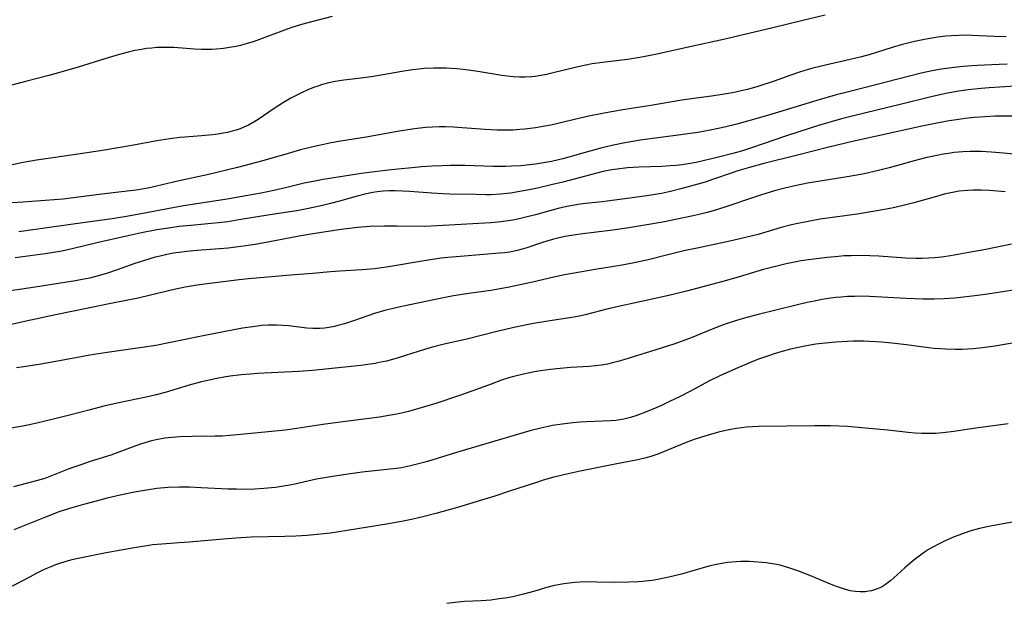
# Model space of a CAD drawing. Units: inches. Extents: x 2034564 to 2039640, y 194900 to 200312.
# Drawn here: x 2035578 to 2035711, y 196924 to 197002 of the extents above; entities that cross this region are included whole.
import ezdxf

# ---------------------------------------------------------------- set-up
doc = ezdxf.new("R2010")
doc.units = ezdxf.units.IN
doc.header["$MEASUREMENT"] = 0
doc.layers.add('c_07_T14S_R18E', color=199, linetype='Continuous')

msp = doc.modelspace()

# ---------------------------------------------------------------- linework, layer by layer
at = {"layer": 'c_07_T14S_R18E'}
for points in [[(2035686.4, 197002.87, 956), (2035683.4, 197002.12, 956), (2035679.35, 197001.17, 956), (2035674.59, 197000.01, 956), (2035673.13, 196999.67, 956), (2035667.79, 196998.51, 956), (2035663.97, 196997.65, 956), (2035662.4, 196997.32, 956), (2035661.47, 196997.15, 956), (2035659.8, 196996.9, 956), (2035656.43, 196996.5, 956), (2035655.05, 196996.3, 956), (2035654.2, 196996.14, 956), (2035652.77, 196995.83, 956), (2035649.61, 196995.03, 956), (2035648.87, 196994.86, 956), (2035648.12, 196994.72, 956), (2035647.37, 196994.61, 956), (2035646.88, 196994.56, 956), (2035646.08, 196994.51, 956), (2035645.27, 196994.51, 956), (2035644.39, 196994.56, 956), (2035643.62, 196994.64, 956), (2035642.86, 196994.74, 956), (2035639.64, 196995.28, 956), (2035638.39, 196995.45, 956), (2035637.69, 196995.54, 956), (2035636.8, 196995.63, 956), (2035635.4, 196995.71, 956), (2035634.77, 196995.73, 956), (2035633.71, 196995.72, 956), (2035632.42, 196995.66, 956), (2035631.7, 196995.6, 956), (2035630.85, 196995.5, 956), (2035629.42, 196995.29, 956), (2035626.37, 196994.73, 956), (2035625.27, 196994.55, 956), (2035623.52, 196994.31, 956), (2035621.6, 196994.09, 956), (2035620.45, 196993.92, 956), (2035619.37, 196993.69, 956), (2035618.72, 196993.51, 956), (2035618.08, 196993.31, 956), (2035617.51, 196993.11, 956), (2035616.75, 196992.8, 956), (2035616.01, 196992.46, 956), (2035615.17, 196992.04, 956), (2035614.48, 196991.67, 956), (2035613.48, 196991.08, 956), (2035612.24, 196990.3, 956), (2035610.06, 196988.82, 956), (2035609.6, 196988.52, 956), (2035608.76, 196988.05, 956), (2035608.16, 196987.77, 956), (2035607.64, 196987.56, 956), (2035607.12, 196987.38, 956), (2035606.56, 196987.23, 956), (2035605.96, 196987.08, 956), (2035605.35, 196986.96, 956), (2035604.64, 196986.85, 956), (2035603.91, 196986.76, 956), (2035602.43, 196986.63, 956), (2035600.19, 196986.45, 956), (2035599.46, 196986.38, 956), (2035598.17, 196986.22, 956), (2035596.44, 196985.94, 956), (2035593.04, 196985.29, 956), (2035589.1, 196984.63, 956), (2035586.43, 196984.23, 956), (2035582.12, 196983.62, 956), (2035580.2, 196983.33, 956), (2035578.44, 196983.01, 956), (2035572.78, 196981.81, 956)], [(2035620.04, 197002.67, 958), (2035617.41, 197002, 958), (2035615.92, 197001.58, 958), (2035614.46, 197001.13, 958), (2035613.61, 197000.84, 958), (2035610.26, 196999.58, 958), (2035609.38, 196999.27, 958), (2035608.28, 196998.93, 958), (2035607.69, 196998.77, 958), (2035607.09, 196998.64, 958), (2035606.49, 196998.53, 958), (2035605.38, 196998.37, 958), (2035604.47, 196998.29, 958), (2035603.84, 196998.25, 958), (2035603.21, 196998.23, 958), (2035602.43, 196998.24, 958), (2035601.48, 196998.28, 958), (2035598.71, 196998.48, 958), (2035597.82, 196998.51, 958), (2035597.13, 196998.51, 958), (2035596.43, 196998.49, 958), (2035595.73, 196998.43, 958), (2035595.03, 196998.35, 958), (2035594.13, 196998.21, 958), (2035593.45, 196998.08, 958), (2035592.58, 196997.88, 958), (2035591.21, 196997.5, 958), (2035589.44, 196996.97, 958), (2035585.82, 196995.84, 958), (2035583.48, 196995.16, 958), (2035581.89, 196994.73, 958), (2035578.91, 196993.99, 958), (2035575.87, 196993.17, 958)], [(2035710.79, 196999.94, 954), (2035709.17, 196999.99, 954), (2035706.17, 197000.13, 954), (2035705.41, 197000.15, 954), (2035704.42, 197000.14, 954), (2035703.42, 197000.09, 954), (2035702.66, 197000.02, 954), (2035701.58, 196999.89, 954), (2035700.5, 196999.72, 954), (2035699.78, 196999.59, 954), (2035698.44, 196999.31, 954), (2035696.65, 196998.84, 954), (2035695.44, 196998.49, 954), (2035692.46, 196997.54, 954), (2035691.32, 196997.23, 954), (2035689.8, 196996.87, 954), (2035686.44, 196996.13, 954), (2035684.76, 196995.71, 954), (2035684.11, 196995.53, 954), (2035682.96, 196995.17, 954), (2035681.79, 196994.77, 954), (2035679.55, 196993.98, 954), (2035677.37, 196993.27, 954), (2035675.95, 196992.86, 954), (2035675.11, 196992.65, 954), (2035674.37, 196992.48, 954), (2035673.39, 196992.29, 954), (2035671.41, 196991.98, 954), (2035668.43, 196991.58, 954), (2035667.13, 196991.39, 954), (2035662.95, 196990.69, 954), (2035659.42, 196990.14, 954), (2035657.66, 196989.85, 954), (2035656.43, 196989.62, 954), (2035654.6, 196989.24, 954), (2035653.43, 196988.98, 954), (2035650.43, 196988.27, 954), (2035649.46, 196988.06, 954), (2035648.68, 196987.91, 954), (2035647.39, 196987.69, 954), (2035645.99, 196987.51, 954), (2035645.31, 196987.44, 954), (2035644.4, 196987.39, 954), (2035643.43, 196987.37, 954), (2035642.26, 196987.39, 954), (2035640.65, 196987.47, 954), (2035636.32, 196987.78, 954), (2035635.31, 196987.82, 954), (2035634.42, 196987.82, 954), (2035633.53, 196987.79, 954), (2035632.65, 196987.73, 954), (2035631.48, 196987.6, 954), (2035630.82, 196987.51, 954), (2035628.84, 196987.19, 954), (2035624.6, 196986.44, 954), (2035621.19, 196985.89, 954), (2035619.88, 196985.65, 954), (2035618.29, 196985.32, 954), (2035617.25, 196985.09, 954), (2035615.75, 196984.71, 954), (2035614.43, 196984.34, 954), (2035610.51, 196983.18, 954), (2035607.28, 196982.34, 954), (2035603.22, 196981.36, 954), (2035599.45, 196980.53, 954), (2035596.38, 196979.81, 954), (2035595.19, 196979.57, 954), (2035593.63, 196979.3, 954), (2035592.44, 196979.14, 954), (2035588.67, 196978.7, 954), (2035583.8, 196978.1, 954), (2035581.4, 196977.88, 954), (2035578.41, 196977.68, 954), (2035576.93, 196977.57, 954)], [(2035710.9, 196996.27, 952), (2035709.85, 196996.21, 952), (2035706.86, 196996.06, 952), (2035704.97, 196995.94, 952), (2035703.77, 196995.83, 952), (2035702.09, 196995.6, 952), (2035700.84, 196995.38, 952), (2035699.32, 196995.03, 952), (2035690.08, 196992.67, 952), (2035687.78, 196992.07, 952), (2035685.29, 196991.36, 952), (2035679.1, 196989.47, 952), (2035677.4, 196988.97, 952), (2035674.52, 196988.17, 952), (2035672.86, 196987.76, 952), (2035671.38, 196987.44, 952), (2035669.54, 196987.12, 952), (2035667, 196986.75, 952), (2035661.51, 196986.01, 952), (2035660.23, 196985.82, 952), (2035659.45, 196985.68, 952), (2035657.91, 196985.35, 952), (2035656.22, 196984.94, 952), (2035654.11, 196984.37, 952), (2035651.1, 196983.53, 952), (2035650.35, 196983.34, 952), (2035649.55, 196983.16, 952), (2035648.77, 196983.01, 952), (2035647.39, 196982.79, 952), (2035646.19, 196982.66, 952), (2035645.42, 196982.59, 952), (2035644.18, 196982.52, 952), (2035643.35, 196982.5, 952), (2035641.7, 196982.5, 952), (2035637.9, 196982.6, 952), (2035635.98, 196982.62, 952), (2035634.84, 196982.59, 952), (2035633.48, 196982.52, 952), (2035632.1, 196982.42, 952), (2035627.56, 196981.97, 952), (2035625.39, 196981.73, 952), (2035623.97, 196981.54, 952), (2035618.84, 196980.71, 952), (2035617.46, 196980.47, 952), (2035616.25, 196980.22, 952), (2035613.95, 196979.67, 952), (2035612.17, 196979.26, 952), (2035610.49, 196978.91, 952), (2035608.4, 196978.51, 952), (2035605.91, 196978.1, 952), (2035600.02, 196977.18, 952), (2035598.59, 196976.92, 952), (2035594.32, 196976.09, 952), (2035592.07, 196975.7, 952), (2035590.4, 196975.44, 952), (2035586.79, 196974.96, 952), (2035581.95, 196974.25, 952), (2035577.82, 196973.69, 952)], [(2035714.11, 196993.42, 950), (2035708.49, 196993.08, 950), (2035707.42, 196993, 950), (2035705.67, 196992.82, 950), (2035704.43, 196992.64, 950), (2035702.64, 196992.31, 950), (2035700.68, 196991.87, 950), (2035696.71, 196990.88, 950), (2035690.07, 196989.27, 950), (2035688.61, 196988.89, 950), (2035685.53, 196987.98, 950), (2035682.86, 196987.16, 950), (2035681.08, 196986.57, 950), (2035676.49, 196984.98, 950), (2035675.13, 196984.55, 950), (2035673.81, 196984.19, 950), (2035672.03, 196983.75, 950), (2035669.03, 196983.03, 950), (2035667.98, 196982.82, 950), (2035667.18, 196982.7, 950), (2035666.37, 196982.61, 950), (2035665.56, 196982.55, 950), (2035664.44, 196982.49, 950), (2035661.31, 196982.4, 950), (2035659.8, 196982.3, 950), (2035658.42, 196982.14, 950), (2035657.68, 196982.02, 950), (2035656.95, 196981.88, 950), (2035656.35, 196981.75, 950), (2035651.09, 196980.38, 950), (2035649.54, 196980, 950), (2035647.7, 196979.57, 950), (2035646.57, 196979.33, 950), (2035645.31, 196979.1, 950), (2035644.03, 196978.91, 950), (2035642.72, 196978.77, 950), (2035641.41, 196978.68, 950), (2035640.73, 196978.67, 950), (2035639.41, 196978.69, 950), (2035635.88, 196978.77, 950), (2035634.92, 196978.81, 950), (2035633.47, 196978.89, 950), (2035630.48, 196979.12, 950), (2035629.53, 196979.17, 950), (2035628.5, 196979.21, 950), (2035627.69, 196979.21, 950), (2035626.88, 196979.17, 950), (2035626.11, 196979.08, 950), (2035625.52, 196978.99, 950), (2035624.42, 196978.75, 950), (2035623.41, 196978.49, 950), (2035621.03, 196977.82, 950), (2035619.81, 196977.5, 950), (2035618.75, 196977.25, 950), (2035616.84, 196976.83, 950), (2035615.28, 196976.53, 950), (2035614.33, 196976.37, 950), (2035611.37, 196975.93, 950), (2035607.47, 196975.28, 950), (2035605.97, 196975.05, 950), (2035604.69, 196974.9, 950), (2035600.99, 196974.55, 950), (2035599.42, 196974.38, 950), (2035598.29, 196974.23, 950), (2035596.43, 196973.94, 950), (2035594.35, 196973.54, 950), (2035592.33, 196973.11, 950), (2035588.34, 196972.19, 950), (2035585.02, 196971.38, 950), (2035583.63, 196971.09, 950), (2035582.79, 196970.94, 950), (2035581.4, 196970.73, 950), (2035577.37, 196970.16, 950)], [(2035712.23, 196989.26, 948), (2035710.41, 196989.27, 948), (2035709.24, 196989.24, 948), (2035707.96, 196989.18, 948), (2035706.47, 196989.06, 948), (2035705.26, 196988.93, 948), (2035704.42, 196988.83, 948), (2035703.11, 196988.63, 948), (2035701.43, 196988.33, 948), (2035699.66, 196987.97, 948), (2035693.15, 196986.54, 948), (2035690.1, 196985.85, 948), (2035686.89, 196985.08, 948), (2035682.7, 196983.99, 948), (2035678.17, 196982.88, 948), (2035676.21, 196982.36, 948), (2035674.67, 196981.91, 948), (2035673.74, 196981.59, 948), (2035671.38, 196980.76, 948), (2035670.26, 196980.39, 948), (2035669.26, 196980.09, 948), (2035667, 196979.46, 948), (2035665.58, 196979.11, 948), (2035664.38, 196978.86, 948), (2035662.4, 196978.53, 948), (2035659.45, 196978.13, 948), (2035657.08, 196977.79, 948), (2035656.39, 196977.71, 948), (2035654.14, 196977.48, 948), (2035653.44, 196977.4, 948), (2035652.18, 196977.2, 948), (2035651.61, 196977.09, 948), (2035650.46, 196976.83, 948), (2035647.39, 196975.99, 948), (2035646.09, 196975.66, 948), (2035645.2, 196975.45, 948), (2035644.35, 196975.27, 948), (2035643.73, 196975.17, 948), (2035642.73, 196975.02, 948), (2035641.4, 196974.89, 948), (2035634.18, 196974.47, 948), (2035632.41, 196974.42, 948), (2035628.73, 196974.46, 948), (2035627.09, 196974.46, 948), (2035625.1, 196974.39, 948), (2035623.44, 196974.27, 948), (2035622.38, 196974.15, 948), (2035621.26, 196973.99, 948), (2035617.42, 196973.42, 948), (2035615.61, 196973.1, 948), (2035611.39, 196972.27, 948), (2035609.68, 196971.98, 948), (2035608.4, 196971.79, 948), (2035607.07, 196971.62, 948), (2035606.03, 196971.5, 948), (2035604.84, 196971.4, 948), (2035601.87, 196971.19, 948), (2035600.42, 196971.05, 948), (2035599.44, 196970.92, 948), (2035598.65, 196970.79, 948), (2035597.75, 196970.62, 948), (2035596.86, 196970.42, 948), (2035596.2, 196970.26, 948), (2035594.61, 196969.8, 948), (2035593.46, 196969.42, 948), (2035591.07, 196968.56, 948), (2035589.63, 196968.07, 948), (2035588.23, 196967.67, 948), (2035587.34, 196967.45, 948), (2035586.38, 196967.26, 948), (2035585.46, 196967.1, 948), (2035579.48, 196966.14, 948), (2035576.11, 196965.63, 948)], [(2035711.88, 196984.12, 946), (2035710.41, 196984.27, 946), (2035708.82, 196984.41, 946), (2035707.41, 196984.48, 946), (2035705.93, 196984.49, 946), (2035704.95, 196984.45, 946), (2035703.78, 196984.35, 946), (2035703.04, 196984.25, 946), (2035702.3, 196984.13, 946), (2035701.44, 196983.97, 946), (2035699.94, 196983.63, 946), (2035698.42, 196983.23, 946), (2035695.02, 196982.29, 946), (2035693.6, 196981.94, 946), (2035691.66, 196981.51, 946), (2035690.41, 196981.26, 946), (2035689.39, 196981.07, 946), (2035685.76, 196980.51, 946), (2035684.03, 196980.22, 946), (2035682.57, 196979.93, 946), (2035680.97, 196979.57, 946), (2035679.6, 196979.21, 946), (2035677.84, 196978.68, 946), (2035676.09, 196978.1, 946), (2035673.44, 196977.19, 946), (2035671.66, 196976.62, 946), (2035670.54, 196976.3, 946), (2035669.63, 196976.07, 946), (2035668.4, 196975.79, 946), (2035666.27, 196975.33, 946), (2035664.79, 196975.05, 946), (2035662.42, 196974.63, 946), (2035659.96, 196974.22, 946), (2035657.82, 196973.91, 946), (2035653.43, 196973.39, 946), (2035652.24, 196973.21, 946), (2035651.37, 196973.05, 946), (2035650.41, 196972.84, 946), (2035649.68, 196972.65, 946), (2035648.95, 196972.44, 946), (2035648.24, 196972.22, 946), (2035646.24, 196971.53, 946), (2035645.6, 196971.34, 946), (2035644.95, 196971.17, 946), (2035643.94, 196970.96, 946), (2035643.26, 196970.87, 946), (2035642.58, 196970.79, 946), (2035637.25, 196970.38, 946), (2035635.62, 196970.22, 946), (2035634.72, 196970.12, 946), (2035632.67, 196969.83, 946), (2035627.63, 196968.98, 946), (2035626.38, 196968.79, 946), (2035625.73, 196968.71, 946), (2035624.06, 196968.55, 946), (2035621.08, 196968.39, 946), (2035619.82, 196968.3, 946), (2035617.4, 196968.08, 946), (2035614.41, 196967.85, 946), (2035608.75, 196967.37, 946), (2035607.51, 196967.24, 946), (2035602.83, 196966.65, 946), (2035601.86, 196966.51, 946), (2035600.23, 196966.23, 946), (2035598.74, 196965.91, 946), (2035595.55, 196965.14, 946), (2035593.93, 196964.77, 946), (2035590.24, 196964.04, 946), (2035587.39, 196963.44, 946), (2035582.77, 196962.51, 946), (2035578.42, 196961.58, 946), (2035573.21, 196960.41, 946)], [(2035710.67, 196979.09, 944), (2035708.53, 196979.24, 944), (2035707.41, 196979.29, 944), (2035706.31, 196979.29, 944), (2035705.58, 196979.26, 944), (2035704.47, 196979.15, 944), (2035703.57, 196979, 944), (2035702.45, 196978.74, 944), (2035701.41, 196978.45, 944), (2035698.37, 196977.57, 944), (2035696.76, 196977.17, 944), (2035695.39, 196976.87, 944), (2035693.37, 196976.5, 944), (2035690.71, 196976.06, 944), (2035685.72, 196975.37, 944), (2035684.36, 196975.14, 944), (2035682.75, 196974.82, 944), (2035681.88, 196974.62, 944), (2035680.47, 196974.26, 944), (2035677.38, 196973.34, 944), (2035675.7, 196972.91, 944), (2035673.6, 196972.42, 944), (2035669.17, 196971.5, 944), (2035667.39, 196971.11, 944), (2035665.43, 196970.64, 944), (2035662.39, 196969.89, 944), (2035660.25, 196969.42, 944), (2035658.81, 196969.15, 944), (2035655.73, 196968.65, 944), (2035651.33, 196967.88, 944), (2035649.88, 196967.58, 944), (2035647, 196966.89, 944), (2035643.86, 196966.24, 944), (2035642.67, 196966.02, 944), (2035641.38, 196965.8, 944), (2035638.43, 196965.4, 944), (2035636.39, 196965.06, 944), (2035634.81, 196964.75, 944), (2035629.42, 196963.64, 944), (2035628.05, 196963.33, 944), (2035627.26, 196963.13, 944), (2035626.49, 196962.92, 944), (2035625.75, 196962.69, 944), (2035622.89, 196961.7, 944), (2035621.68, 196961.31, 944), (2035620.78, 196961.06, 944), (2035620.34, 196960.95, 944), (2035619.63, 196960.82, 944), (2035619.02, 196960.73, 944), (2035618.4, 196960.68, 944), (2035617.45, 196960.66, 944), (2035616.63, 196960.71, 944), (2035614.18, 196961.01, 944), (2035613.38, 196961.08, 944), (2035612.58, 196961.12, 944), (2035611.43, 196961.11, 944), (2035610.54, 196961.05, 944), (2035609.99, 196960.99, 944), (2035609.36, 196960.9, 944), (2035607.96, 196960.69, 944), (2035605.42, 196960.23, 944), (2035602.42, 196959.65, 944), (2035598.02, 196958.73, 944), (2035596.27, 196958.4, 944), (2035594.45, 196958.11, 944), (2035589.74, 196957.43, 944), (2035587.42, 196957.06, 944), (2035585.74, 196956.77, 944), (2035582.31, 196956.12, 944), (2035580.81, 196955.85, 944), (2035579.41, 196955.63, 944), (2035577.53, 196955.37, 944)], [(2035711.5, 196972.01, 942), (2035708.04, 196971.31, 942), (2035705.78, 196970.88, 942), (2035703.3, 196970.45, 942), (2035702.09, 196970.27, 942), (2035701.16, 196970.18, 942), (2035700.32, 196970.13, 942), (2035699.47, 196970.11, 942), (2035698.63, 196970.11, 942), (2035697.22, 196970.15, 942), (2035693.62, 196970.39, 942), (2035692.41, 196970.45, 942), (2035691.32, 196970.48, 942), (2035689.92, 196970.47, 942), (2035688.98, 196970.43, 942), (2035688.22, 196970.38, 942), (2035686.69, 196970.23, 942), (2035684.52, 196969.98, 942), (2035683.16, 196969.78, 942), (2035682.49, 196969.65, 942), (2035681.15, 196969.37, 942), (2035679.2, 196968.9, 942), (2035678.09, 196968.6, 942), (2035674.38, 196967.5, 942), (2035672.64, 196967.01, 942), (2035667.75, 196965.71, 942), (2035665.38, 196965.12, 942), (2035660.66, 196964.1, 942), (2035659.01, 196963.73, 942), (2035657.19, 196963.3, 942), (2035654.11, 196962.52, 942), (2035653.35, 196962.35, 942), (2035652.58, 196962.21, 942), (2035648.8, 196961.62, 942), (2035647.16, 196961.34, 942), (2035644.7, 196960.84, 942), (2035642.22, 196960.27, 942), (2035638.36, 196959.27, 942), (2035634.95, 196958.51, 942), (2035633.37, 196958.11, 942), (2035632.45, 196957.85, 942), (2035629.89, 196957.01, 942), (2035628.78, 196956.67, 942), (2035627.36, 196956.29, 942), (2035626.37, 196956.07, 942), (2035625.82, 196955.97, 942), (2035624.85, 196955.81, 942), (2035623.88, 196955.68, 942), (2035623.06, 196955.59, 942), (2035620.44, 196955.33, 942), (2035617.38, 196954.99, 942), (2035615.5, 196954.86, 942), (2035611.8, 196954.71, 942), (2035609.96, 196954.6, 942), (2035608.99, 196954.53, 942), (2035607.77, 196954.41, 942), (2035606.3, 196954.23, 942), (2035605.44, 196954.1, 942), (2035604.29, 196953.9, 942), (2035603.7, 196953.77, 942), (2035602.45, 196953.48, 942), (2035600.78, 196953.02, 942), (2035597.54, 196952.06, 942), (2035596.35, 196951.74, 942), (2035594.98, 196951.41, 942), (2035591.1, 196950.6, 942), (2035589.29, 196950.19, 942), (2035587.45, 196949.73, 942), (2035584.68, 196948.98, 942), (2035583.05, 196948.58, 942), (2035580.08, 196947.89, 942), (2035578.38, 196947.53, 942), (2035573.85, 196946.74, 942)], [(2035716.43, 196966.56, 940), (2035707.98, 196965.24, 940), (2035706.56, 196965.05, 940), (2035705.06, 196964.88, 940), (2035703.85, 196964.76, 940), (2035702.44, 196964.67, 940), (2035701.09, 196964.62, 940), (2035699.56, 196964.62, 940), (2035697.32, 196964.69, 940), (2035692.4, 196964.98, 940), (2035691.44, 196965, 940), (2035690.36, 196964.99, 940), (2035689.42, 196964.96, 940), (2035688.55, 196964.89, 940), (2035687.83, 196964.82, 940), (2035687.12, 196964.73, 940), (2035685.95, 196964.55, 940), (2035684.97, 196964.36, 940), (2035684, 196964.15, 940), (2035682.53, 196963.81, 940), (2035677.41, 196962.54, 940), (2035675.38, 196962.01, 940), (2035674.46, 196961.74, 940), (2035673.07, 196961.29, 940), (2035672.25, 196960.99, 940), (2035671.44, 196960.68, 940), (2035668.36, 196959.42, 940), (2035667.53, 196959.1, 940), (2035666.17, 196958.61, 940), (2035664.35, 196958.02, 940), (2035659.43, 196956.49, 940), (2035658.49, 196956.22, 940), (2035657.79, 196956.03, 940), (2035657.09, 196955.87, 940), (2035656.31, 196955.73, 940), (2035655.48, 196955.63, 940), (2035654.64, 196955.57, 940), (2035652.19, 196955.42, 940), (2035650.22, 196955.25, 940), (2035649.42, 196955.16, 940), (2035648.09, 196954.98, 940), (2035647.26, 196954.84, 940), (2035645.81, 196954.54, 940), (2035644.48, 196954.2, 940), (2035643.82, 196954.01, 940), (2035642.84, 196953.69, 940), (2035641.43, 196953.19, 940), (2035638.84, 196952.23, 940), (2035637.19, 196951.64, 940), (2035634, 196950.58, 940), (2035631.71, 196949.89, 940), (2035630.31, 196949.5, 940), (2035629.37, 196949.28, 940), (2035628.46, 196949.09, 940), (2035627.65, 196948.94, 940), (2035626.4, 196948.74, 940), (2035620.43, 196947.98, 940), (2035618.79, 196947.74, 940), (2035615.29, 196947.2, 940), (2035613.7, 196946.99, 940), (2035611.42, 196946.77, 940), (2035608.19, 196946.42, 940), (2035606.24, 196946.25, 940), (2035605.2, 196946.19, 940), (2035604.3, 196946.16, 940), (2035601.2, 196946.14, 940), (2035599.55, 196946.1, 940), (2035598.39, 196946.01, 940), (2035597.49, 196945.9, 940), (2035596.56, 196945.73, 940), (2035595.69, 196945.52, 940), (2035594.37, 196945.13, 940), (2035593.45, 196944.81, 940), (2035590.21, 196943.61, 940), (2035587.45, 196942.74, 940), (2035586.19, 196942.33, 940), (2035585.4, 196942.05, 940), (2035584.49, 196941.71, 940), (2035582.48, 196940.9, 940), (2035581.36, 196940.49, 940), (2035580.35, 196940.19, 940), (2035577.14, 196939.34, 940)], [(2035712.66, 196958.88, 938), (2035709.24, 196958.31, 938), (2035707.61, 196958.07, 938), (2035706.35, 196957.94, 938), (2035704.87, 196957.85, 938), (2035703.95, 196957.83, 938), (2035702.61, 196957.87, 938), (2035701.93, 196957.91, 938), (2035701.07, 196957.99, 938), (2035700.35, 196958.07, 938), (2035697.38, 196958.48, 938), (2035695.4, 196958.71, 938), (2035693.98, 196958.83, 938), (2035693.2, 196958.88, 938), (2035691.57, 196958.94, 938), (2035690.23, 196958.94, 938), (2035689.41, 196958.92, 938), (2035687.86, 196958.83, 938), (2035686.42, 196958.7, 938), (2035685.17, 196958.54, 938), (2035684.4, 196958.42, 938), (2035683.43, 196958.25, 938), (2035682.6, 196958.07, 938), (2035681.75, 196957.87, 938), (2035680.43, 196957.51, 938), (2035679.53, 196957.24, 938), (2035678.63, 196956.94, 938), (2035677.43, 196956.52, 938), (2035676.45, 196956.14, 938), (2035674.32, 196955.25, 938), (2035672.24, 196954.3, 938), (2035670.84, 196953.61, 938), (2035668.26, 196952.23, 938), (2035666.98, 196951.57, 938), (2035665.38, 196950.78, 938), (2035664.29, 196950.27, 938), (2035662.43, 196949.48, 938), (2035661.04, 196948.95, 938), (2035660.19, 196948.69, 938), (2035659.3, 196948.47, 938), (2035658.76, 196948.38, 938), (2035658.21, 196948.3, 938), (2035657.5, 196948.24, 938), (2035656.39, 196948.17, 938), (2035654.28, 196948.1, 938), (2035653.43, 196948.06, 938), (2035652.44, 196947.98, 938), (2035650.99, 196947.8, 938), (2035649.72, 196947.6, 938), (2035648.15, 196947.26, 938), (2035646.65, 196946.87, 938), (2035636.76, 196943.97, 938), (2035632.86, 196942.77, 938), (2035631.47, 196942.38, 938), (2035630.59, 196942.17, 938), (2035629.36, 196941.92, 938), (2035628.64, 196941.81, 938), (2035624.08, 196941.31, 938), (2035621.86, 196941.02, 938), (2035619.79, 196940.71, 938), (2035617.92, 196940.37, 938), (2035615.01, 196939.71, 938), (2035614.35, 196939.58, 938), (2035613.46, 196939.43, 938), (2035612.39, 196939.28, 938), (2035610.81, 196939.13, 938), (2035609.63, 196939.05, 938), (2035608.41, 196939.01, 938), (2035607.16, 196939.02, 938), (2035606.03, 196939.05, 938), (2035602.41, 196939.23, 938), (2035600.84, 196939.29, 938), (2035599.41, 196939.3, 938), (2035597.96, 196939.24, 938), (2035596.42, 196939.11, 938), (2035595.29, 196938.96, 938), (2035593.42, 196938.63, 938), (2035591.48, 196938.23, 938), (2035589.75, 196937.83, 938), (2035588.26, 196937.44, 938), (2035586.55, 196936.99, 938), (2035584.99, 196936.54, 938), (2035583.37, 196936.01, 938), (2035581.42, 196935.28, 938), (2035577.18, 196933.55, 938)], [(2035711.05, 196947.84, 936), (2035706.69, 196947.25, 936), (2035703.73, 196946.82, 936), (2035702.27, 196946.63, 936), (2035701.28, 196946.55, 936), (2035700.36, 196946.51, 936), (2035699.44, 196946.51, 936), (2035698.53, 196946.56, 936), (2035697.59, 196946.65, 936), (2035694.86, 196946.98, 936), (2035691.82, 196947.26, 936), (2035689.41, 196947.45, 936), (2035687.13, 196947.56, 936), (2035684.98, 196947.57, 936), (2035677.42, 196947.46, 936), (2035675.82, 196947.37, 936), (2035675.15, 196947.31, 936), (2035674.47, 196947.22, 936), (2035673.45, 196947.03, 936), (2035672.07, 196946.71, 936), (2035671.12, 196946.45, 936), (2035669.76, 196946.04, 936), (2035668.78, 196945.71, 936), (2035667.72, 196945.31, 936), (2035664.65, 196944.06, 936), (2035663.87, 196943.76, 936), (2035663.09, 196943.49, 936), (2035662.3, 196943.26, 936), (2035661.18, 196943, 936), (2035658.14, 196942.42, 936), (2035653.42, 196941.46, 936), (2035651.81, 196941.1, 936), (2035649.9, 196940.63, 936), (2035648.45, 196940.23, 936), (2035647.53, 196939.95, 936), (2035643.76, 196938.7, 936), (2035641.93, 196938.1, 936), (2035640.15, 196937.55, 936), (2035636.89, 196936.58, 936), (2035633.99, 196935.76, 936), (2035632.4, 196935.34, 936), (2035630.72, 196934.95, 936), (2035629.39, 196934.67, 936), (2035627.33, 196934.3, 936), (2035622.05, 196933.45, 936), (2035619.83, 196933.13, 936), (2035618.02, 196932.92, 936), (2035616.67, 196932.81, 936), (2035615.15, 196932.72, 936), (2035613.68, 196932.66, 936), (2035609.14, 196932.55, 936), (2035607.07, 196932.44, 936), (2035605.42, 196932.32, 936), (2035600.77, 196931.89, 936), (2035599.41, 196931.79, 936), (2035597.1, 196931.65, 936), (2035595.86, 196931.52, 936), (2035595.12, 196931.42, 936), (2035593.63, 196931.18, 936), (2035589.6, 196930.44, 936), (2035586.07, 196929.76, 936), (2035585.15, 196929.55, 936), (2035584.49, 196929.38, 936), (2035583.44, 196929.06, 936), (2035582.8, 196928.84, 936), (2035582.17, 196928.59, 936), (2035581.25, 196928.2, 936), (2035580.1, 196927.63, 936), (2035579.37, 196927.25, 936), (2035576.19, 196925.58, 936)], [(2035712.13, 196934.66, 934), (2035708.91, 196934.1, 934), (2035708.24, 196933.96, 934), (2035707.18, 196933.72, 934), (2035705.9, 196933.37, 934), (2035705.27, 196933.16, 934), (2035704.43, 196932.86, 934), (2035703.8, 196932.61, 934), (2035702.47, 196932.03, 934), (2035701.51, 196931.56, 934), (2035701.09, 196931.33, 934), (2035700.35, 196930.89, 934), (2035699.8, 196930.54, 934), (2035699.27, 196930.17, 934), (2035698.58, 196929.65, 934), (2035698.1, 196929.26, 934), (2035697.14, 196928.44, 934), (2035695.67, 196927.1, 934), (2035695.24, 196926.73, 934), (2035694.53, 196926.2, 934), (2035693.98, 196925.86, 934), (2035693.33, 196925.57, 934), (2035692.66, 196925.36, 934), (2035692.26, 196925.28, 934), (2035691.81, 196925.23, 934), (2035691.14, 196925.21, 934), (2035690.47, 196925.25, 934), (2035689.79, 196925.36, 934), (2035689, 196925.55, 934), (2035688.22, 196925.82, 934), (2035687.44, 196926.12, 934), (2035684.58, 196927.32, 934), (2035683.78, 196927.64, 934), (2035682.73, 196928.04, 934), (2035681.91, 196928.33, 934), (2035681.08, 196928.59, 934), (2035680.34, 196928.78, 934), (2035679.84, 196928.89, 934), (2035679.33, 196928.99, 934), (2035678.49, 196929.12, 934), (2035677.95, 196929.18, 934), (2035676.79, 196929.27, 934), (2035676.18, 196929.3, 934), (2035675.08, 196929.3, 934), (2035674.45, 196929.27, 934), (2035673.85, 196929.22, 934), (2035673.26, 196929.15, 934), (2035672.01, 196928.95, 934), (2035670.77, 196928.67, 934), (2035667.09, 196927.6, 934), (2035665.37, 196927.17, 934), (2035663.88, 196926.87, 934), (2035663.13, 196926.75, 934), (2035661.8, 196926.59, 934), (2035661.22, 196926.55, 934), (2035660, 196926.49, 934), (2035658.21, 196926.48, 934), (2035655.67, 196926.53, 934), (2035654.17, 196926.54, 934), (2035653.43, 196926.52, 934), (2035652.69, 196926.48, 934), (2035651.96, 196926.4, 934), (2035651.21, 196926.3, 934), (2035650.49, 196926.17, 934), (2035649.95, 196926.06, 934), (2035648.74, 196925.74, 934), (2035647.33, 196925.32, 934), (2035645.81, 196924.9, 934), (2035644.36, 196924.56, 934), (2035643.33, 196924.37, 934), (2035642.53, 196924.25, 934), (2035641.38, 196924.11, 934), (2035640.1, 196924.02, 934), (2035637.83, 196923.89, 934), (2035636.59, 196923.78, 934), (2035635.47, 196923.63, 934)]]:
    msp.add_polyline3d(points, dxfattribs=at)

doc.saveas('drawing.dxf')
